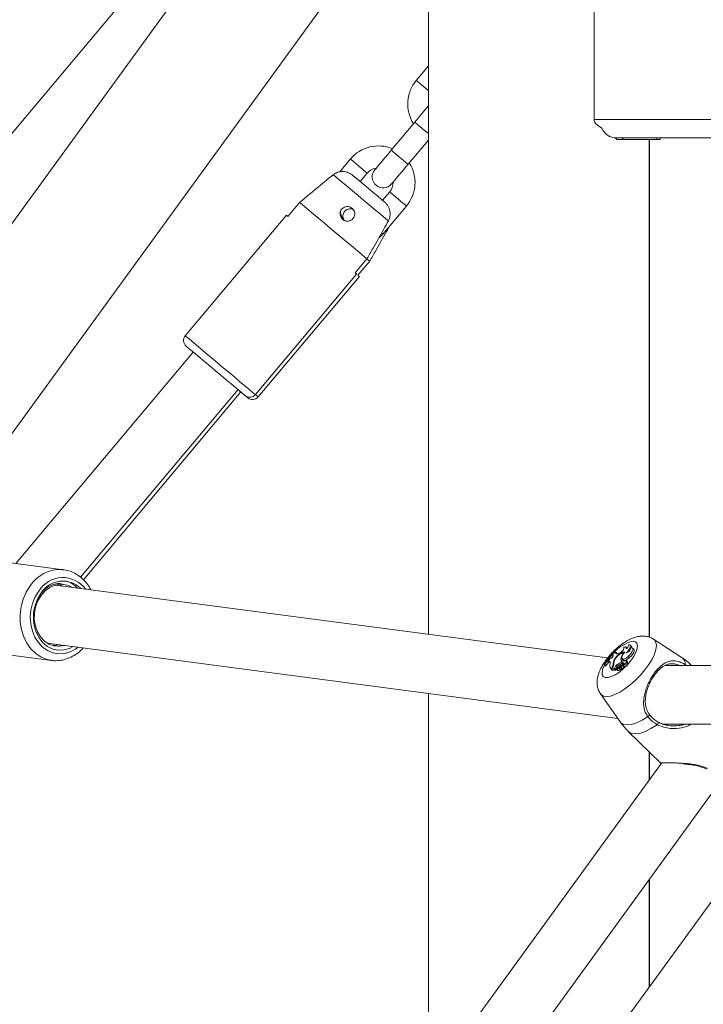
# Model space of a CAD drawing. Units: millimetres. Extents: x 0 to 42, y 0 to 29.8.
# Drawn here: x 8.8 to 9.2, y 5.8 to 6.3 of the extents above; entities that cross this region are included whole.
import ezdxf

# ---------------------------------------------------------------- set-up
doc = ezdxf.new("R2010")
doc.units = ezdxf.units.MM
doc.layers.add('LE_NORM', color=179, linetype='Continuous', lineweight=50)
doc.styles.add('SLDTEXTSTYLE0', font='TXT', dxfattribs={"width": 0.605})
doc.dimstyles.new('SLDDIMSTYLE0', dxfattribs={"dimtxt": 0.35, "dimasz": 0.3, "dimexe": 0, "dimexo": 0.0625, "dimgap": 0.08750000000000001, "dimtad": 1, "dimdec": 0, "dimlfac": 50, "dimrnd": 1e-09, "dimzin": 12, "dimdsep": 46, "dimtxsty": 'SLDTEXTSTYLE0', "dimsah": 1, "dimcen": 0.09, "dimadec": 0, "dimazin": 3, "dimtfac": 1, "dimtdec": 0, "dimtofl": 0, "dimtmove": 0, "dimatfit": 3, "dimfxl": 0, "dimfrac": 2, "dimtolj": 1, "dimtzin": 12, "dimarcsym": 0})

# ---------------------------------------------------------------- blocks, each defined once
blk = doc.blocks.new('_D_14')
at = {"layer": 'LE_NORM'}
for p, q in [((9.063592950600587, 6.408912435959814), (6.663056349867206, 6.408912435959814)), ((6.762116349867206, 5.268912435959412), (6.762116349867206, 6.408912435959814))]:
    blk.add_line(p, q, dxfattribs=at)
for points in [[(6.762116349867206, 6.408912435959814), (6.662116349867206, 6.108912435959814), (6.862116349867206, 6.108912435959814)], [(6.762116349867206, 5.268912435959412), (6.862116349867206, 5.568912435959412), (6.662116349867206, 5.568912435959412)]]:
    blk.add_solid(points, dxfattribs=at)
at = {"layer": 'LE_NORM', "insert": (6.31094266423008, 5.61967633121047), "char_height": 0.35, "attachment_point": 1, "rotation": 90, "style": 'SLDTEXTSTYLE0'}
blk.add_mtext('57', dxfattribs=at)
blk = doc.blocks.new('_D_15')
at = {"layer": 'LE_NORM'}
for p, q in [((9.021927676048673, 11.0659379820803), (5.804580141392599, 11.0659379820803)), ((5.903640141392599, 11.0659379820803), (5.903640141392599, 5.268912435959413))]:
    blk.add_line(p, q, dxfattribs=at)
for points in [[(5.903640141392599, 11.0659379820803), (5.8036401413926, 10.7659379820803), (6.003640141392599, 10.7659379820803)], [(5.903640141392599, 5.268912435959413), (6.003640141392599, 5.568912435959413), (5.8036401413926, 5.568912435959413)]]:
    blk.add_solid(points, dxfattribs=at)
at = {"layer": 'LE_NORM', "insert": (5.452466455755474, 7.838571063537669), "char_height": 0.35, "attachment_point": 1, "rotation": 90.00000000000041, "style": 'SLDTEXTSTYLE0'}
blk.add_mtext('290', dxfattribs=at)

msp = doc.modelspace()

# ---------------------------------------------------------------- linework, layer by layer
at = {"color": 7, "linetype": 'Continuous', "lineweight": 18}
for p, q in [((9.151017928693289, 6.258912388276036), (9.151017928693289, 6.398912493180211)), ((8.939694488618368, 6.378573481034214), (7.880820000741476, 5.116656143258984)), ((8.958886230561728, 6.375291410874302), (8.041874135110373, 5.113374035846169)), ((9.060567939851278, 6.33882469315427), (9.060567939851278, 5.977612618397648)), ((8.783832872483725, 6.019743803929265), (9.013410413835043, 6.33566970009702)), ((9.060567939851278, 6.288164202164586), (9.053931201074118, 6.280254785012181)), ((9.053085649583334, 6.257466975640233), (9.040229881379599, 6.242146078537877)), ((9.049422467324728, 6.234432641457493), (9.060567939851278, 6.2477154173364)), ((9.158921415264343, 6.249973014563656), (9.159048155101695, 6.249963823937471)), ((9.16265293416738, 6.248912397812779), (9.443868601891989, 6.248912397812779)), ((9.167074466321463, 6.247912470292027), (9.163545334908957, 6.247912470292027)), ((9.185147488687033, 6.247912470292027), (9.167074466321463, 6.247912470292027)), ((9.181167984578604, 5.976088527630742), (9.181167984578604, 6.247912470292027)), ((9.181287670705313, 6.227220241021092), (9.181287670705313, 6.247912470292027)), ((9.187167907330984, 6.247912470292027), (9.185147488687033, 6.247912470292027)), ((9.187167907330984, 6.248912397812779), (9.187167907330984, 6.247912470292027)), ((9.017935121629232, 6.237356368493016), (9.01208719072103, 6.230387035798008)), ((9.023270929429525, 6.225046578835423), (9.027127588365072, 6.229642931412632)), ((9.181287670705313, 6.10722023625272), (9.181287670705313, 6.227220241021092)), ((9.039384329888815, 6.219358269165928), (9.035527551743979, 6.214762035798008)), ((8.983770573709005, 6.205974999855931), (8.990198457810873, 6.213635508011754)), ((9.035721147630209, 6.196323934983189), (9.048576915833944, 6.211644832085545)), ((8.983004534814352, 6.206617776345189), (8.927724803063864, 6.140737954567845)), ((8.983004534814352, 6.206617776345189), (8.983770573709005, 6.205974999855931)), ((9.033692682359213, 6.194236103485997), (9.035721147630209, 6.196323934983189)), ((9.026968563172812, 6.182781640480931), (9.020540679070944, 6.175121191929753)), ((9.028500640962118, 6.181496087502415), (9.02207287606954, 6.173835638951237)), ((8.966026986215109, 6.108598593663151), (9.021306717965597, 6.174478415440495)), ((8.967559183213705, 6.107313040684635), (9.022838914964193, 6.173192862461979)), ((8.932048047158712, 6.131888691376622), (8.835132563683981, 6.016389373730595)), ((8.87053068933248, 6.008792046498234), (8.956561530206198, 6.111319486092503)), ((8.872039163682455, 6.007478240918094), (8.958093607995504, 6.110033933113987)), ((9.181287670705313, 5.97603857893842), (9.181287670705313, 6.10722023625272)), ((8.861235583398337, 6.012948218773777), (8.806063497636313, 6.020221535157139)), ((8.861235583398337, 6.012948218773777), (8.860766375634665, 6.01300329346555)), ((9.158453846547598, 5.964708391617711), (8.856615508172506, 6.004499498795444)), ((8.85949095544576, 6.004617754410679), (8.860307062242025, 6.004012826870854)), ((8.852343643281454, 5.972785774659092), (9.163960779283041, 5.931705538224156)), ((9.171345615956778, 5.971239749382908), (9.170622253987784, 5.971818868111546)), ((9.199151301953787, 5.964747253846104), (9.183551276299948, 5.974979046772892)), ((8.799528563592428, 5.970650378655369), (8.854700649354452, 5.963377121876652)), ((9.161288285825247, 5.96702921767133), (9.160945976350302, 5.966435257386143)), ((9.161283100221151, 5.96635371823209), (9.160945976350302, 5.966435257386143)), ((9.160945976350302, 5.966435257386143), (9.16146942434072, 5.965804997872288)), ((9.161491120431418, 5.967965368222172), (9.161279404733175, 5.967965368222172)), ((9.161491120431418, 5.967965368222172), (9.162202025029654, 5.967414740513737)), ((9.162767553899283, 5.967861834954197), (9.16349419412374, 5.967327538918431)), ((9.165042484376425, 5.967405859421666), (9.164586330029959, 5.967230204533512)), ((9.16709526834249, 5.970284227322514), (9.16714396533727, 5.970224086235936)), ((9.167272472951407, 5.967475954483922), (9.167472029302115, 5.96731979031461)), ((9.169111395452017, 5.970182362984593), (9.168561542603964, 5.970622602890904)), ((9.172805512521261, 5.969550553749974), (9.172082150552267, 5.970129672478611)), ((8.853829706284994, 5.963515523861821), (8.854700649354452, 5.963377121876652)), ((9.156629586789602, 5.96120179076093), (9.156844282720083, 5.96120179076093)), ((9.156629586789602, 5.96120179076093), (9.157190466496939, 5.960491959046299)), ((9.156844282720083, 5.96120179076093), (9.157494450185293, 5.960491959046299)), ((9.159274960134024, 5.963899616192753), (9.158654177758688, 5.963065985630925)), ((9.159096861455435, 5.963061694096501), (9.158654177758688, 5.963065985630925)), ((9.158654177758688, 5.963065985630925), (9.15922423658132, 5.962356630753453)), ((9.159096861455435, 5.963061694096501), (9.159711444947714, 5.962351862381871)), ((9.159711444947714, 5.962351862381871), (9.15922423658132, 5.962356630753453)), ((9.159877503488058, 5.964149419259007), (9.159274960134024, 5.963899616192753)), ((9.159853780839438, 5.962343100499089), (9.159711444947714, 5.962351862381871)), ((9.161283100221151, 5.96635371823209), (9.161493862245077, 5.966108802746708)), ((9.161430144879812, 5.961175862740451), (9.161765540215963, 5.960905019234593)), ((9.162256444070334, 5.96393114704984), (9.162450159165854, 5.963760200928624)), ((9.165650213334555, 5.962129835080082), (9.166193628880972, 5.962877694558079)), ((9.165650213334555, 5.962129835080082), (9.166316652867788, 5.961431030224736)), ((9.165807688806051, 5.964803103398259), (9.166506970498556, 5.964225653599675)), ((9.166128719422812, 5.962042335461552), (9.166730368707174, 5.961337629746373)), ((9.166135156724447, 5.962035361718113), (9.166739190194601, 5.961328271817143)), ((9.166193628880972, 5.962877694558079), (9.166381145093435, 5.962727967690403)), ((9.166316652867788, 5.961431030224736), (9.16647019443273, 5.961642328690465)), ((9.166433835599417, 5.964311305474217), (9.167035544488424, 5.963606599759038)), ((9.166730368707174, 5.961337629746373), (9.166739190194601, 5.961328271817143)), ((9.166900539968008, 5.962048713158543), (9.167363489243979, 5.96152419228452)), ((9.167631948564047, 5.96296906847852), (9.167291069600576, 5.963241998146946)), ((9.167630756471151, 5.962967876385624), (9.167346144292349, 5.963195744942601)), ((9.16924711522817, 5.961853388737614), (9.168523753259176, 5.962432507466252)), ((9.169346476171011, 5.962816242169316), (9.168623114202017, 5.963395420502598)), ((9.169739688012594, 5.965552631806309), (9.170413458917135, 5.964873496483738)), ((9.157190466496939, 5.960491959046299), (9.157494450185293, 5.960491959046299)), ((9.160173440549368, 5.95898044485944), (9.160775149438376, 5.958275679539616)), ((9.160655105683798, 5.959374431561406), (9.160283291909689, 5.958862785290654)), ((9.160283291909689, 5.958862785290654), (9.160920644376272, 5.958123926114018)), ((9.161065424058432, 5.959541801403935), (9.160468364331717, 5.958720151375705)), ((9.160468364331717, 5.958720151375705), (9.162216508958334, 5.958720151375705)), ((9.160468364331717, 5.958720151375705), (9.16103931722402, 5.958010319661076)), ((9.160775149438376, 5.958275679539616), (9.160920644376272, 5.958123926114018)), ((9.160933578584189, 5.958141747902806), (9.160920644376272, 5.958123926114018)), ((9.16103931722402, 5.958010319661076), (9.162882054421896, 5.958010319661076)), ((9.162234092328543, 5.959071282338078), (9.162216508958334, 5.958720151375705)), ((9.162216508958334, 5.958720151375705), (9.162536645505423, 5.95840591568845)), ((9.162234092328543, 5.959071282338078), (9.162963057134146, 5.958480063866551)), ((9.162963057134146, 5.958480063866551), (9.162942791554922, 5.958073917817051)), ((9.163149500463003, 5.958995584439213), (9.163205350015158, 5.958952549885685)), ((9.163162375066275, 5.960622254799778), (9.163734877679342, 5.960048381279881)), ((9.16321411189794, 5.958611849736149), (9.163815820786947, 5.957907084416325)), ((9.163587713811392, 5.959450010250981), (9.163907790753836, 5.959075097035344)), ((9.16432186422109, 5.959679368924077), (9.164504016015524, 5.959495786618168)), ((9.164631927583212, 5.959083262871678), (9.165296698186392, 5.958396557759221)), ((9.166073585126394, 5.960601333569462), (9.16559060868978, 5.96098798890012)), ((9.165946448419088, 5.959765974472935), (9.165600801084036, 5.960042778443272)), ((9.165644133660788, 5.959146920632298), (9.166245842549795, 5.958442214917119)), ((9.165667558286184, 5.95987475294965), (9.165677214238638, 5.959172550629551)), ((9.16571917590856, 5.96074372906583), (9.165998364064688, 5.960497383068974)), ((9.16593786535024, 5.960363749455387), (9.165952289674276, 5.959362451027806)), ((9.165954018208975, 5.959354583214695), (9.166555727097982, 5.958649877499516)), ((9.1664026623702, 5.958829168271), (9.166406119439596, 5.958575729321415)), ((9.167220616910452, 5.960201326798374), (9.166497195336813, 5.960780505131657)), ((9.166542494866842, 5.96063238758939), (9.167271161649222, 5.960035566281254)), ((9.16698118505239, 5.960733715485508), (9.167562747571463, 5.960039142559941)), ((9.235609377000326, 5.960586849640782), (9.189650798413748, 5.960586849640782)), ((9.060567939851278, 5.945335749577458), (9.060567939851278, 5.73396653313535)), ((9.154575968358511, 5.94507390637296), (9.165295148465628, 5.929804746102269)), ((9.16992547569036, 5.924381379078801), (9.187552357289785, 5.907302502583439)), ((9.188363755319113, 5.928586844395573), (9.246298575971121, 5.928586844395573)), ((9.181167984578604, 5.898077372502263), (9.181167984578604, 5.913488391827519)), ((9.181287670705313, 5.898242119740422), (9.181287670705313, 5.913372401188786)), ((9.18782200870275, 5.907234076451237), (9.062824333283896, 5.735222522210057)), ((9.27006157693624, 5.907204572152073), (9.155769134137625, 5.749924603890355)), ((9.119310701463217, 5.758519593666966), (9.219400072667593, 5.896254483651096)), ((9.181167984578604, 5.78487646956342), (9.181167984578604, 5.843642536591465)), ((9.181287670705313, 5.785041216801579), (9.181287670705313, 5.843807283829625))]:
    msp.add_line(p, q, dxfattribs=at)
at = {"color": 8, "linetype": 'Continuous', "lineweight": 18}
for p, q in [((9.451263571355337, 6.258912388276036), (9.151017928693289, 6.258912388276036)), ((9.022531354997152, 6.233499590348179), (9.027127588365072, 6.229642931412632)), ((9.181287670705313, 6.227220241021092), (9.181167984578604, 6.227220241021092)), ((9.160655105683798, 5.959374431561406), (9.160828972432608, 5.959216419648106)), ((9.165667558286184, 5.95987475294965), (9.165948176953787, 5.95964658636945)), ((9.200962329480642, 5.960930112790043), (9.201369250390524, 5.960586849640782))]:
    msp.add_line(p, q, dxfattribs=at)
at = {"color": 8, "linetype": 'Continuous', "lineweight": 18, "flags": 128}
for points in [[(9.053931201074118, 6.280254785012181), (9.054001057717795, 6.28019625325101), (9.054547036263937, 6.279738131951268), (9.0555730706191, 6.278877202462133), (9.056955421540732, 6.277717176865513), (9.058527434442038, 6.276398126076634)], [(9.058527434442038, 6.276398126076634), (9.060099447343344, 6.275079075287754), (9.060567939851278, 6.274685923050816)], [(9.053085649583334, 6.257466975640233), (9.05336281118154, 6.257234398316319), (9.054160917375082, 6.256564680527623), (9.055383766267294, 6.255538646172459), (9.056883776757712, 6.254280034493381), (9.058479989144796, 6.252940598915989), (9.059979999635214, 6.251681868027623), (9.060567939851278, 6.251188579987462)], [(9.040229881379599, 6.242146078537877), (9.040507042977804, 6.241913501213963), (9.041305268380636, 6.241243783425267), (9.042527998063559, 6.240217749070103), (9.044028008553976, 6.238959137391026), (9.04562434015035, 6.237619701813633), (9.047124350640768, 6.236360970925267), (9.04834708032369, 6.235334936570103), (9.049145186517233, 6.234665218781407), (9.049422467324728, 6.234432641457493)], [(9.017935121629232, 6.237356368493016), (9.01800497827291, 6.237297717522557), (9.018550837609762, 6.236839596222813), (9.019576991174215, 6.235978666733677), (9.020959342095846, 6.234818641137059), (9.022531354997152, 6.233499590348179)], [(9.043980563256735, 6.215501610230382), (9.042408550355429, 6.216820661019261), (9.041026199433798, 6.21798056740659), (9.040000165078634, 6.218841616105015), (9.039454186532492, 6.219299737404758), (9.039384329888815, 6.219358269165928)], [(9.048576915833944, 6.211644832085545), (9.048507059190268, 6.211703363846715), (9.047961080644125, 6.212161485146458), (9.046935046288962, 6.213022533844883), (9.045552576158041, 6.214182440232213), (9.043980563256735, 6.215501610230382)], [(9.035721147630209, 6.196323934983189), (9.035651290986532, 6.196382526349003), (9.03510531244039, 6.196840647648746), (9.035026038262838, 6.196907226036961)], [(8.966026986215109, 6.108598593663151), (8.965871894929403, 6.108728770207341), (8.965187633607382, 6.109303001355107), (8.963976467225546, 6.110319260548527), (8.962273324105734, 6.111748281907017), (8.96012731847524, 6.113549057434971), (8.957600081536764, 6.11566967148679), (8.95476433095693, 6.118049148510869), (8.951701605889792, 6.120619062375004), (8.948500002000326, 6.123305503319676), (8.945251787278647, 6.126031104515965), (8.94205030259847, 6.128717485855992), (8.938987577531332, 6.131287399720128), (8.936151826951498, 6.133666936348851), (8.933624470803732, 6.13578755040067), (8.931478465173239, 6.137588266323979), (8.929775441262716, 6.139017347287114), (8.92856427488088, 6.140033606480534), (8.92787989434957, 6.1406078376283), (8.927724803063864, 6.140737954567845)], [(8.967559183213705, 6.107313040684635), (8.96754189786672, 6.107327524613316), (8.967129314515585, 6.107673708390172), (8.96617814359426, 6.108471814583714), (8.966026986215109, 6.108598593663151)], [(9.181287670705313, 6.10722023625272), (9.181199217412466, 6.108852509449894), (9.181167984578604, 6.109119061421329)], [(8.84297164735555, 6.004120353650029), (8.8408354168868, 6.00065422434705), (8.839192116830343, 5.996828798245366), (8.83808883485555, 5.992754045914586), (8.837557519052023, 5.988547209690983), (8.837613428208822, 5.984329287003452), (8.838254893395895, 5.980221632908757), (8.839463317964071, 5.97634250302213), (8.841204250428671, 5.972803358029301), (8.843427384469503, 5.969706062268193), (8.84606882390737, 5.967139784287388), (8.849052632424826, 5.965178255032474), (8.852292860124106, 5.963877920102055), (8.853829706284994, 5.963515523861821)], [(8.847669923875326, 6.001264039467747), (8.845736349198813, 5.998079840134556), (8.844297612283224, 5.994547609280522), (8.843402708146566, 5.990787629078801), (8.843082154366964, 5.98692793030637), (8.843346679780478, 5.983099941204959), (8.84418746289968, 5.97943407673734), (8.845575774285788, 5.976055089425023), (8.84746440706014, 5.973078135441716), (8.849788988206381, 5.970604483078892), (8.852470481965536, 5.968718472908909), (8.855417335603232, 5.96748429913419), (8.858529413316244, 5.966943983029301), (8.861700618836874, 5.967115882824833), (8.864823067758078, 5.967994216870244), (8.867790306184286, 5.969549063633854), (8.86918517408132, 5.970565561245854)], [(9.183551276299948, 5.974979046772892), (9.184090340707296, 5.974531594704564), (9.184858704183096, 5.97321623940366), (9.185103440854544, 5.971437815617497), (9.18481632528066, 5.96925694126981), (9.1840070134139, 5.96674788374799), (9.182703161809439, 5.963996056508), (9.180949116322989, 5.961095217656071), (9.178804600808615, 5.958144132088597), (9.176342690560812, 5.955243293236668), (9.173647189710135, 5.952491525601323), (9.170809949014181, 5.949982468079503), (9.167927468392843, 5.947801593731816), (9.16509797630071, 5.946023169945652), (9.162417853448385, 5.944707755040104), (9.159978354547018, 5.943900112103398), (9.157862508866781, 5.943627838086064), (9.156142438027853, 5.943900112103398), (9.154876614186758, 5.944707755040104), (9.154575968358511, 5.94507390637296)], [(9.172333026502127, 5.973825637291844), (9.173636699292654, 5.973557237576419), (9.174480045411581, 5.972766581963475), (9.174817586514944, 5.971496228169377), (9.174631143186087, 5.969814661930974), (9.173930729005331, 5.967812661122258), (9.172754133317465, 5.965597990940983), (9.17116477546453, 5.96329009909528), (9.16924836692571, 5.961013440083438), (9.16710814294576, 5.958890739869053), (9.164859617326254, 5.957036439370091), (9.162623906705374, 5.955550435971196), (9.160521531674856, 5.95451289791959), (9.158665860269064, 5.953979793976719), (9.157156968686575, 5.953979793976719), (9.156076157662863, 5.95451289791959), (9.155481720540518, 5.955550435971196), (9.155405665013784, 5.957036439370091), (9.155852103803152, 5.958890739869053), (9.156781817052359, 5.960984770249302)], [(9.157527709577078, 5.962280098389561), (9.15818938073873, 5.96329009909528), (9.159808898541922, 5.965424124192173)], [(9.200962329480642, 5.960930112790043), (9.200955951783651, 5.960736159275944), (9.20092173871755, 5.960586849640782)], [(9.180427098844046, 5.932671252678807), (9.177251124951834, 5.930726233910496), (9.174248421761984, 5.929291132878239), (9.171514237496847, 5.928411487530644), (9.169135356519217, 5.928115073632176), (9.167187119100088, 5.928411487530644), (9.165731454465384, 5.929291132878239), (9.165295148465628, 5.929804746102269)], [(9.185549939248556, 5.92824668068784), (9.182136202428335, 5.92609060187238), (9.17890139875173, 5.924495104741031), (9.175957167718405, 5.923515263985569), (9.173405075643057, 5.923184815834935), (9.171333218190664, 5.923515263985569), (9.16992547569036, 5.924381379078801)]]:
    msp.add_lwpolyline(points, dxfattribs=at)
at = {"color": 7, "linetype": 'Continuous', "lineweight": 18, "flags": 128}
for points in [[(9.060567939851278, 6.266384068917211), (9.059448922250265, 6.265050474595005), (9.058085287187094, 6.26342529435056), (9.056529367539877, 6.261571113060886), (9.054841244790548, 6.259559217881138), (9.053085649583334, 6.257466975640233)], [(9.040229881379599, 6.242146078537877), (9.038474286172384, 6.240053836296971), (9.036786163423056, 6.238041941117222), (9.035230243775839, 6.236187879036839), (9.033866608712668, 6.234562698792393), (9.032747471902365, 6.23322886605161), (9.031915867898459, 6.232237879227574), (9.031403744790548, 6.231627527665074), (9.0312308913207, 6.23142153401273)], [(9.04042335805654, 6.223707977723057), (9.040596330735678, 6.223914090584691), (9.041108453843588, 6.224524442147191), (9.041940057847494, 6.225515428971226), (9.043059194657797, 6.22684914250272), (9.044422829720968, 6.228474322747165), (9.045978630158896, 6.230328504036839), (9.047666752908224, 6.232340399216588), (9.049422467324728, 6.234432641457493)], [(9.038683856103415, 6.203483823727543), (9.037407601449484, 6.204554680775578), (9.035640085313315, 6.206037882756169), (9.03344401178121, 6.2078805603494), (9.030897820565695, 6.210017029236729), (9.028092229936117, 6.212371174286778), (9.02512725648641, 6.214859191368991), (9.022108400437826, 6.217392269562657), (9.01914330777883, 6.219880167435582), (9.016337717149252, 6.22223443169492), (9.013791645143026, 6.224370900582249), (9.011595571610922, 6.226213518570836), (9.009828055474753, 6.227696720551426), (9.008551800820822, 6.228767577599461)], [(9.036256397340292, 6.214150492142613), (9.034665191743368, 6.215485636185582), (9.032649601075644, 6.217176977585728), (9.030335391137594, 6.219118777703221), (9.027867162797445, 6.221189919899876), (9.025398934457296, 6.223261062096531), (9.023084724519247, 6.225202862214024), (9.021069133851523, 6.226894084404881), (9.019477928254599, 6.22822922844785)], [(9.026968563172812, 6.182781640480931), (9.02578290757894, 6.183776561211522), (9.024092043015951, 6.185195390175754), (9.0219455605483, 6.186996523331578), (9.019406521890158, 6.189126972149785), (9.016549671266073, 6.191524151753361), (9.0134588128066, 6.194117728661473), (9.010224664781088, 6.196831468533452), (9.006942356202597, 6.199585620354588), (9.003708327386374, 6.202299360226567), (9.000617349717611, 6.204892937134678), (8.997760499093527, 6.2072901763429), (8.995221579644674, 6.209420625161107), (8.993075097177023, 6.211221758316928), (8.991384113404745, 6.212640587281163), (8.990198457810873, 6.213635508011754)], [(9.028500640962118, 6.181496087502415), (9.027314985368246, 6.182491008233006), (9.026968563172812, 6.182781640480931)], [(9.020540679070944, 6.175121191929753), (9.020874584290976, 6.174841050099309), (9.021114314172262, 6.174639944027836), (9.021258557412619, 6.174518827389653), (9.021306717965597, 6.174478415440495)], [(9.02207287606954, 6.173835638951237), (9.022406662080282, 6.173555497120793), (9.022646391961569, 6.173354331444676), (9.022790635201925, 6.173233274411137), (9.022838914964193, 6.173192862461979)], [(8.960391724679464, 6.108105544041569), (8.960323060128683, 6.108163122128422), (8.959777558419699, 6.108620885800297), (8.9587051516509, 6.109520737122471), (8.957142437074179, 6.11083203930753), (8.955142462823385, 6.112510208081181), (8.952773416612143, 6.11449802298444), (8.950116003129477, 6.116727892350132), (8.947260702226156, 6.119123760651524), (8.944304788682455, 6.121604088734562), (8.941348755929464, 6.124084476422246), (8.938493455026144, 6.126480344723636), (8.935836041543478, 6.128710154484684), (8.933467114541525, 6.130698028992589), (8.931467140290732, 6.13237619776624), (8.92990430650472, 6.133687499951298), (8.928831899735922, 6.134587351273472), (8.928286517236227, 6.135045055340703), (8.928217852685446, 6.135102633427556)], [(8.961923802468771, 6.106819991063054), (8.96185513791799, 6.106877569149907), (8.961309636209005, 6.107335273217137), (8.960391724679464, 6.108105544041569)], [(8.862210119340414, 6.004715684842045), (8.859323108766073, 6.004949633072789), (8.856427157495016, 6.004443708847935), (8.853648746583456, 6.003219906281407), (8.851109231088156, 6.001331750344212), (8.848919475648398, 5.998861674260075), (8.84717520532369, 5.995917622040684), (8.845952714059347, 5.992628220509465), (8.845305288407797, 5.989137057255681), (8.845261180970663, 5.985596779774601), (8.845822418305868, 5.98216194291013), (8.846964324090475, 5.978982571553166), (8.848637188050741, 5.976197663735324), (8.850767934892172, 5.97392881293195), (8.853263342950338, 5.972275082062657), (8.856014574143881, 5.971308831166203), (8.858901346299643, 5.9710721411218), (8.861714208695883, 5.971550468396122)], [(8.848877156350607, 5.999997738789494), (8.847005212876791, 5.996873859356816), (8.845659459207052, 5.99339229245084), (8.84489318189382, 5.989691201638157), (8.844737017724508, 5.985917452763493), (8.845197046372885, 5.982220772694522), (8.846254909608358, 5.978747788857396), (8.847868884179587, 5.975636366795475), (8.849974716279501, 5.973009888123448), (8.852488840196127, 5.97097266096967), (8.85531171617269, 5.969605449627811), (8.858331049058432, 5.968962553929265), (8.861427271935934, 5.969069425057347), (8.86447748002767, 5.96992183108228), (8.866481388185019, 5.970921997021611)], [(9.1686581021285, 5.967513863037999), (9.169396067235464, 5.968289021443303), (9.170025611493582, 5.969107333611424), (9.170501971814627, 5.969910685013707), (9.170791352365011, 5.970642034005101), (9.170873189542288, 5.971249464940007), (9.170741701695913, 5.971689883660252), (9.170406187150473, 5.971931938122685), (9.16989054736852, 5.97195846218961)], [(9.167837644193167, 5.967798356007512), (9.16739496049642, 5.967955116223271), (9.166779721353048, 5.967884782742436), (9.166034246060843, 5.967592123936589), (9.165209913823599, 5.967097286175663), (9.16436328944921, 5.966434363316472), (9.163552785489554, 5.965648833702977), (9.162834013078207, 5.96479487795728), (9.162256444070334, 5.96393114704984)], [(9.16349419412374, 5.967327538918431), (9.163530076119894, 5.967044774483616), (9.163532579514975, 5.967035237740452)], [(9.165042484376425, 5.967405859421666), (9.165477359864706, 5.967629794072087), (9.165939415071005, 5.967971507500584), (9.166383529279226, 5.968397680710728), (9.166766310307974, 5.968866590451176), (9.167050266835684, 5.969332460354741), (9.167207682702536, 5.969749752472813), (9.167223179910177, 5.970077697228367), (9.16709526834249, 5.970284227322514)], [(9.167837644193167, 5.967798356007512), (9.1670192724204, 5.966746036004002), (9.166473174664969, 5.965731862973149), (9.166268849942679, 5.964884940575535), (9.166432345483297, 5.964313034008915), (9.166942859265799, 5.964089099358494), (9.167735362622732, 5.96424156803983), (9.168708944890493, 5.964751008938725), (9.169739688012594, 5.965552631806309)], [(9.168618763062948, 5.969700697850163), (9.168711984727377, 5.970053080510075), (9.168714190099234, 5.970343295525486), (9.168625319573874, 5.970557633828098), (9.168449545476431, 5.970686022232945), (9.16819515285253, 5.970722381066258), (9.167874181840414, 5.970665041397984), (9.167501652810568, 5.970516625832493), (9.16709526834249, 5.970284227322514)], [(9.169739688012594, 5.965552631806309), (9.17060312089681, 5.966373626183445), (9.171353960607046, 5.967279855202611), (9.171921873662466, 5.968186441849644), (9.17225369271993, 5.969008449505742), (9.172318304154867, 5.969668988179142), (9.172109747502798, 5.970106128643924), (9.17164745387792, 5.970279041718419), (9.170974755856985, 5.970171455334599)], [(9.170413458917135, 5.964873496483738), (9.171318257424826, 5.965737108181888), (9.172099257085318, 5.966689888428624), (9.172679508302206, 5.967637781094487), (9.173001731011862, 5.96848732609647), (9.173034215543264, 5.969154778908665), (9.172805512521261, 5.969550553749974)], [(9.159877503488058, 5.964149419259007), (9.160234594914908, 5.964338067959721), (9.160611832711691, 5.964628759812291), (9.160965645883078, 5.964987937401707), (9.161255086038107, 5.965373937081273), (9.161446655366415, 5.96574223418134), (9.16151824054479, 5.966050151776249), (9.161461556527609, 5.966262165497715), (9.161283100221151, 5.96635371823209)], [(9.16698118505239, 5.960733715485508), (9.167170847032065, 5.961024824570591), (9.167309547040457, 5.961301747750218), (9.167390728566641, 5.961551372002536), (9.167410517308706, 5.961761776398594), (9.167367959592337, 5.961923006962712), (9.167265081975454, 5.962027374695714), (9.167106772038931, 5.962069992016728), (9.166900539968008, 5.962048713158543)], [(9.16698118505239, 5.960733715485508), (9.167223418328756, 5.960730318020755), (9.167557800385946, 5.960882905911381), (9.167923951718802, 5.961163822602208), (9.168255889985556, 5.961522404145176), (9.168493652913565, 5.96189403910535), (9.168594384763235, 5.962211612652714), (9.168539846513266, 5.962417844723637), (9.168339992139334, 5.962475482415135)], [(9.167035544488424, 5.963606599759038), (9.167044067952627, 5.963596824597294), (9.16757007894277, 5.963378671597416), (9.168378317925924, 5.963539663742955), (9.169367457005972, 5.96405971426862), (9.170413458917135, 5.964873496483738)], [(9.168339992139334, 5.962475482415135), (9.168558919999594, 5.962799374054844), (9.168678010079855, 5.963091317604954), (9.16868057307958, 5.963310364674504), (9.16856637058019, 5.963425938080722), (9.168351257417196, 5.963421706150944), (9.168065453145498, 5.963298384140904), (9.167749012086386, 5.963073197792943), (9.167446160886282, 5.962777677964145)], [(9.163149500463003, 5.958995584439213), (9.16314246711492, 5.958781365345891), (9.163204336736197, 5.958623949479039), (9.163332009885305, 5.958531443070347), (9.163518870446676, 5.958508554886753), (9.163755381677145, 5.958556477021153), (9.164029265019888, 5.95867276568311), (9.164326572988028, 5.958851400803502), (9.164631927583212, 5.959083262871678)], [(9.164423370931143, 5.960738126229222), (9.164115334126944, 5.960502628277714), (9.163835549924368, 5.960201386403019), (9.163634324643606, 5.959888581227238), (9.163547897908682, 5.959620479535038), (9.163591826531881, 5.959445420693333), (9.16375818309545, 5.959394756745274), (9.164017105672354, 5.959477726410801), (9.16432186422109, 5.959679368924077)], [(9.165667558286184, 5.95987475294965), (9.165645683381552, 5.959985498379643), (9.165580773923391, 5.960056427906926), (9.16547640619039, 5.960083607624942), (9.16533848104238, 5.960065547417576), (9.165174627873892, 5.960003200959141), (9.164993966195578, 5.959900025319035), (9.164806509587759, 5.959761861752446), (9.164622748467917, 5.959596280049259)], [(9.180427098844046, 5.932671252678807), (9.180673742864126, 5.932825509499486), (9.18091681060552, 5.933007840107853), (9.181133771512503, 5.933201435994084), (9.181304658029074, 5.933388475369389), (9.181413734529013, 5.933551672886784), (9.181450868222708, 5.933675948571141), (9.181412661645407, 5.933749798726017), (9.181302631471151, 5.933766488026555)]]:
    msp.add_lwpolyline(points, dxfattribs=at)
at = {"color": 7, "linetype": 'Continuous', "lineweight": 18}
for centre, radius, start, end in [((9.069252087354847, 6.26739906717724), 0.0200000000000012, 140.0000000000057, 212.5423968781101), ((9.033255981211866, 6.224500578363205), 0.02000000000002689, 67.45760311874777, 140.0000000006471), ((9.033255981211866, 6.224500578363205), 0.008000000000011174, 98.5903778880234, 140.0000000015896), ((9.035827131650635, 6.227564756135305), 0.006000000000009571, 140.0000000000057, 320.0000000000001), ((9.033255981211866, 6.224500578363205), 0.02000000000010271, 320.000000001727, 32.54239687130204), ((9.033255981211866, 6.224500578363205), 0.008000000000085637, 320.0000000042799, 1.409622106362175), ((9.020400229019256, 6.209179689499766), 0.008000000000000096, 184.0009740131556, 222.2531072499605), ((8.930788994541848, 6.13816682689384), 0.004000000000000848, 139.9999999999881, 230.0000000002266), ((8.962962861152848, 6.111169747287001), 0.004000000000001639, 229.9999999998015, 320.000000000015), ((8.964494950039143, 6.109884172067582), 0.004000000000000215, 229.999999999782, 320.0000000000084), ((8.860783697681557, 5.992829491226772), 0.01389782355572578, 44.98485771971851, 148.9502591053167), ((9.167170152246129, 5.972003767296807), 0.002720772348924576, 302.1695387380326, 359.0458917275525), ((9.130465933138906, 5.98416887003161), 0.03481412791639794, 318.7225669270804, 332.2620157287295), ((9.130998608361082, 5.983936829364727), 0.03442209847449282, 318.663662355915, 332.3552146598653), ((9.160808086411807, 5.969612741329833), 0.002627772054557761, 280.5294056284492, 318.2172256363293), ((9.168212060850882, 5.961264050676228), 0.006282561128781326, 98.60113415664793, 156.9303748186733), ((9.16385682082869, 5.968063979889004), 0.001107865072184955, 190.5132845121586, 311.1842034935445), ((9.172081633017909, 5.963102630343309), 0.006500306499243509, 137.7174380864687, 164.8350433865793), ((9.168190618885586, 5.970259896529805), 0.002785541333480026, 279.6613791416948, 358.1805479203434), ((9.170722610533206, 5.970584626005979), 0.0009040588458717997, 340.3724838483049, 46.43947619123333), ((9.126358985951626, 5.987470235823725), 0.04119762797692804, 319.0917042803381, 322.6713992889576), ((9.159027106402926, 5.962175254190456), 0.0008891802260403538, 323.6123966870149, 85.50059619887486), ((9.162658618422943, 5.96076858621062), 0.003045365855053007, 163.2204587847269, 218.7411940023491), ((9.158056351404623, 5.961559947442925), 0.00339558588050796, 319.9366354592614, 353.5052057337896), ((9.134668396803788, 5.981620697195906), 0.03103047553676084, 326.9022337017241, 329.5134875077224), ((9.15855221625847, 5.961753503097266), 0.003347810900585371, 318.6512099796579, 357.8560732256908), ((9.165105037178241, 5.961575320775947), 0.003696538938951205, 140.4087766677505, 186.2036516167112), ((9.165322333964935, 5.961872878018748), 0.003433375357363538, 147.3368216725979, 184.085585974905), ((9.16760550927218, 5.95609663807319), 0.00634213279013183, 107.9569661582738, 134.4730852574056), ((9.16507307224672, 5.960324901093011), 0.0007699784494772973, 32.95277943022286, 147.542691564325), ((9.167242597699987, 5.95771905214054), 0.003825722824490307, 104.0064629244366, 118.9553890973066), ((9.167469703706827, 5.964134862820226), 0.001791323254058345, 158.0965909509193, 224.5723875857244), ((9.167221716964335, 5.962131058766807), 0.001090766281121924, 85.14897993353576, 185.033246437316), ((9.166499874706572, 5.963072392379554), 0.001099296047137975, 250.6235070326241, 291.3752396440217), ((9.168938733409378, 5.963505869960547), 0.002501887331237597, 163.8449176907754, 194.3878099976662), ((9.167092717548085, 5.962264716941376), 0.001000955074097192, 249.3174437388102, 282.1196126633143), ((9.167070289326482, 5.962904774646329), 0.0003967782706871957, 341.3176201727931, 52.1121797968329), ((9.167623839137383, 5.96167144096398), 0.00163344123226248, 267.8566076515359, 6.395405224721504), ((9.168667305987507, 5.962521444118567), 0.0007403904570474595, 308.9072432922375, 23.46355464772918), ((9.16449492025635, 5.95877142186938), 0.002280626935700697, 125.7527757028371, 172.4447835472733), ((9.162853392329282, 5.958098493848389), 9.271570989524092e-05, 288.0073832947124, 344.6289658658271), ((9.164673822574217, 5.958366024486654), 0.001714562151428197, 130.891784898383, 176.1863135946169), ((9.1634372153885, 5.960396913158625), 0.001430560050540924, 258.397510643311, 325.9674284983692), ((9.164223729078072, 5.959157875398731), 0.001315624283614892, 251.9378028848835, 324.6426633023646), ((9.169984622162453, 5.953694583912644), 0.00823920379257181, 121.1781830578444, 133.4163103736763), ((9.165155719303966, 5.958833824592283), 0.0005801527574340542, 32.7597085768351, 154.5354377761767), ((9.166076039691152, 5.957492321429045), 0.001193740558854017, 91.81745202794315, 130.7573316057864), ((9.165646845756116, 5.959178537057188), 3.095290045453237e-05, 263.9756578785466, 348.8484709291465), ((9.166563731532257, 5.960178241878556), 0.0006527798548155817, 104.8037551422811, 163.4901057975576), ((9.165973434075818, 5.959384414046013), 3.048704454857039e-05, 226.0879250779149, 356.0226017140489), ((9.163456696390055, 5.961220926830793), 0.0031414217606069, 324.176864021067, 349.2019402758917), ((9.166251082564337, 5.958598883672496), 0.0001567563608414384, 268.0843733672534, 351.5058074585156), ((9.166407757194966, 5.960669908307232), 0.0001398643789198905, 344.4389496090085, 94.43558631862457), ((9.166565851033525, 5.958812629538748), 0.0001630666132140803, 266.4405217292956, 334.2507176932544), ((9.164083856947544, 5.960643899807032), 0.003244839123889167, 324.1124680459934, 349.1944039540658), ((9.167098801654115, 5.960073595656458), 0.0001765055276517441, 347.5576522477751, 46.35803121908298), ((9.18479276463217, 5.929305898587894), 0.00130201995356968, 305.5588192554644, 17.00445990647965)]:
    msp.add_arc(centre, radius, start, end, dxfattribs=at)
at = {"color": 8, "linetype": 'Continuous', "lineweight": 18}
for centre, radius, start, end in [((8.859512789308061, 5.993249443643907), 0.01979358637170876, 86.36885872006698, 146.6869096344844), ((8.860843408013183, 5.993237062252672), 0.01542637506161854, 35.96133671459754, 148.6448643359752), ((9.176350460727745, 5.954990893349925), 0.01925843599866911, 102.0406999407976, 138.7830132343335), ((9.19664200751907, 5.961218541029659), 0.004329939110547474, 356.1805544435925, 54.58307905796283)]:
    msp.add_arc(centre, radius, start, end, dxfattribs=at)
at = {"color": 7, "linetype": 'Continuous', "lineweight": 18}
for centre, major_axis, ratio, start_param, end_param in [((9.189828186450475, 6.258912435959808), (0.03881025403785365, 0), 0.2576638635306833, 3.141592653590825, 3.609111915379557), ((9.120867974312779, 6.257912435959801), (0.05742846114355693, -0.05742846114355427), 0.3201628249235165, 1.09433849945788, 1.111132181475802), ((9.120867974312779, 6.257912435959801), (0.06314273588420782, -0.06314273588420692), 0.3201628249235384, 1.109538306871546, 1.124778683396446), ((9.120867974312779, 6.257912435959801), (0.04907890000099614, 0.04907890000098103), 0.908236227630032, 5.298328511658121, 5.313568888183023)]:
    msp.add_ellipse(centre, major_axis=major_axis, ratio=ratio, start_param=start_param, end_param=end_param, dxfattribs=at)
for points, knots in [([(9.158921385381216, 6.249973002861912), (9.158109059390746, 6.250569100232123), (9.15657061062156, 6.251698037723072), (9.15562771528815, 6.25353748969391), (9.15518268403768, 6.254405681084569)], [0, 0, 0, 0, 0.528016276356501, 1, 1, 1, 1]), ([(9.16265293416738, 6.248912397812779), (9.161756737990512, 6.24900843284844), (9.160522555365489, 6.249140686004015), (9.15936513046235, 6.249786864787997), (9.159048164460653, 6.249963823746617)], [0, 0, 0, 0, 0.7261455142044468, 1, 1, 1, 1]), ([(9.008551800820822, 6.228767577599461), (9.008598211802651, 6.228805126406478), (9.008969578066273, 6.229105580299404), (9.00973350865099, 6.229604641199593), (9.01090239174818, 6.230119921620207), (9.01215736519996, 6.230439954647434), (9.013458873011189, 6.230554477367718), (9.014790058287007, 6.230457351491705), (9.016127309607429, 6.230145133426205), (9.01743874476983, 6.229611893216025), (9.018565395318248, 6.228954250198353), (9.019211537203692, 6.228440880321831), (9.019477928254599, 6.22822922844785)], [0, 0, 0, 0, 0.01507860464600526, 0.1206543116996446, 0.2292133199687881, 0.3363214095014574, 0.4463194790461418, 0.557768554802075, 0.6720519753149015, 0.7916988673578884, 0.9141217140075271, 1, 1, 1, 1]), ([(8.990198457810873, 6.213635508011754), (8.991924050173559, 6.215062194946642), (8.99803494393176, 6.220114565641969), (9.004157866969878, 6.225152356573472), (9.008551800820822, 6.228767577599461)], [0, 0, 0, 0, 0.2823797027024263, 0.9999999999999999, 0.9999999999999999, 0.9999999999999999, 0.9999999999999999]), ([(9.036256397340292, 6.214150492142613), (9.036471871020634, 6.21396109504791), (9.0370713070678, 6.213434202642241), (9.037942876730844, 6.212431769249577), (9.038769700038532, 6.2111168586929), (9.039361833092368, 6.209659693236671), (9.039666539710261, 6.208170490189921), (9.039691892470415, 6.206677482842195), (9.039477373086683, 6.205414685090624), (9.039125538052307, 6.20434060131236), (9.038831861247115, 6.203770925090591), (9.038683856103415, 6.203483823727543)], [0, 0, 0, 0, 0.0724399645952694, 0.2015240374834067, 0.3339058188920181, 0.4631189404555648, 0.5967380325264472, 0.7155261378509544, 0.83832266113563, 0.9185190067830455, 1, 1, 1, 1]), ([(9.01246126947164, 6.206266466568882), (9.012622519950256, 6.205863799665757), (9.012945228181138, 6.205057948265761), (9.013893082694702, 6.204120411337649), (9.015054468359153, 6.203526281248195), (9.016346440884474, 6.203331123089288), (9.017659519556734, 6.20356001002213), (9.018861419269452, 6.204227642495571), (9.019782151056697, 6.205279215481098), (9.020289545083408, 6.206573420485616), (9.020336272272958, 6.207942537132213), (9.019933137206692, 6.209242090656404), (9.019123197599537, 6.210338729020162), (9.017992766875665, 6.211108219135238), (9.016670570005344, 6.21146040538564), (9.01530921625794, 6.211355536769352), (9.014067118694955, 6.210810983549178), (9.013075926591, 6.209896172907164), (9.01244105491655, 6.208708315838908), (9.012216261537018, 6.207440035042151), (9.012385536943764, 6.206629219339539), (9.01246126947164, 6.206266466568882)], [0, 0, 0, 0, 0.05164758579489871, 0.103361560128557, 0.1538331633639335, 0.2047301303409072, 0.2579284090944466, 0.3133770755111829, 0.3691120548958027, 0.4233304224776516, 0.4762213174153468, 0.5289282689272308, 0.5819518895636105, 0.6351167145488184, 0.6882912334513511, 0.7414152850448742, 0.7942568088139969, 0.846934984018, 0.9003820921227759, 0.9554317066467981, 1, 1, 1, 1]), ([(9.01946183500051, 6.209753815125401), (9.019397879527231, 6.209786211773388), (9.019130478710352, 6.209921663669713), (9.01862007732194, 6.210051091852359), (9.01794707007307, 6.210133973711391), (9.017274666041814, 6.210095676493683), (9.016614210020188, 6.209946369196685), (9.01599670131031, 6.209691893966752), (9.015427699659998, 6.209337455067417), (9.014931434626163, 6.208899432937794), (9.014511445078433, 6.208382554447891), (9.014182801263258, 6.207804874638383), (9.013951298388578, 6.207171680706854), (9.013828623096499, 6.206504456416543), (9.013819720445069, 6.205812396982403), (9.013934052392298, 6.205132037005093), (9.014130386415887, 6.204531761345755), (9.014332907598408, 6.204193594957466), (9.014417970750326, 6.204051557969029)], [0, 0, 0, 0, 0.02095562581257763, 0.08761644896469822, 0.1523840913038754, 0.2190443953395539, 0.2835520101977858, 0.3499582935921957, 0.4141388503102484, 0.4801485996158741, 0.544859754160368, 0.6113515219944557, 0.6778309842819876, 0.7461528212876333, 0.81417823070736, 0.8842259535131455, 0.9513724678983022, 0.9999999999999999, 0.9999999999999999, 0.9999999999999999, 0.9999999999999999]), ([(9.038683856103415, 6.203483823727543), (9.037852807313097, 6.202009925234066), (9.035058138055728, 6.197053466773142), (9.03115256166172, 6.190152998840656), (9.02807379885887, 6.18472884202402), (9.026968563172812, 6.182781640480931)], [0, 0, 0, 0, 0.2133982088105449, 0.7176202175969165, 0.9999999999999999, 0.9999999999999999, 0.9999999999999999, 0.9999999999999999]), ([(9.039325082871908, 6.200619045685704), (9.03879085905206, 6.199671626294142), (9.036292948818083, 6.195241706649734), (9.032684723410888, 6.188867420587932), (9.029605905944583, 6.183443294908882), (9.028500640962118, 6.181496087502415)], [0, 0, 0, 0, 0.148492444700829, 0.6943172196867967, 0.9999999999999999, 0.9999999999999999, 0.9999999999999999, 0.9999999999999999]), ([(8.87614067849874, 6.00192547221082), (8.87612682511707, 6.00195757590981), (8.875607029188881, 6.003162146202843), (8.87413115596562, 6.005231598104769), (8.871733336716531, 6.007991389213493), (8.86891533267572, 6.010200613794716), (8.865828902872455, 6.011805995383464), (8.86305895103654, 6.012738442885103), (8.861321571079046, 6.012880213157104), (8.860716069314474, 6.012929622124608)], [0, 0, 0, 0, 0.004996553131187282, 0.1874768222559277, 0.3692062439184957, 0.5496381964667141, 0.7283654085078058, 0.9053314597318327, 1, 1, 1, 1]), ([(8.862210119340414, 6.004715684842045), (8.861210871465678, 6.004991542440566), (8.858755092754345, 6.00566949756555), (8.85460491229226, 6.004819112606431), (8.851112751315409, 6.002591591476526), (8.849414178209857, 6.000620819273456), (8.848877156350607, 5.999997738789494)], [0, 0, 0, 0, 0.2178092719310454, 0.5352939812655193, 0.853078275306567, 0.9999999999999999, 0.9999999999999999, 0.9999999999999999, 0.9999999999999999]), ([(8.857913220498556, 6.004560951184208), (8.858094943324893, 6.004513223479343), (8.858326326367706, 6.004452453009276), (8.858510899620528, 6.004281155393374), (8.858550513360495, 6.004244390915806)], [0, 0, 0, 0, 0.7853765951433368, 0.9999999999999999, 0.9999999999999999, 0.9999999999999999, 0.9999999999999999]), ([(8.861642563912863, 6.006719771813327), (8.861956133013708, 6.006715323599629), (8.863522248858242, 6.006693107067651), (8.86610123179085, 6.005494421351939), (8.867950592496333, 6.003729182361401), (8.868830645654196, 6.002889160107548)], [0, 0, 0, 0, 0.1159937579336348, 0.5793289634661102, 1, 1, 1, 1]), ([(8.862210119340414, 6.004715684842045), (8.863319861366637, 6.00445782531587), (8.864479839205172, 6.004188293002279), (8.865406862078887, 6.003370651336297), (8.865447009179587, 6.003335241269047)], [0, 0, 0, 0, 0.9566924378695599, 1, 1, 1, 1]), ([(8.858019793603415, 5.972037497948582), (8.857507437069009, 5.971798710644882), (8.856716845191501, 5.971430249836676), (8.855909755062887, 5.971598179822006), (8.855625713441366, 5.971657279919559)], [0, 0, 0, 0, 0.648067035575652, 1, 1, 1, 1]), ([(9.177640343282217, 5.976683322380955), (9.176957157516611, 5.976649285004414), (9.175415249360485, 5.976572464743887), (9.173006513942566, 5.975941607428735), (9.170307205952554, 5.974824207665427), (9.167479592292135, 5.973181598922878), (9.164666589930539, 5.971112671290534), (9.162024342447186, 5.968766004134593), (9.159597154791062, 5.966214444981506), (9.157421898205598, 5.963501737754748), (9.155539356876616, 5.960649540323955), (9.153996125390849, 5.957629226167251), (9.15300934861963, 5.954697438696265), (9.152609488124758, 5.951914115555081), (9.152748481433646, 5.949439506749324), (9.153332082077453, 5.947150836747531), (9.154130380389907, 5.94583086310771), (9.15450980720281, 5.945203486870701)], [0, 0, 0, 0, 0.04894331637389421, 0.1104620478117458, 0.1800366913238017, 0.2563141692854832, 0.3305079492193524, 0.402341286340102, 0.4732167784524672, 0.5444264950781674, 0.6170179331659543, 0.6929184126514233, 0.7751526251212469, 0.8386177977200296, 0.8959262782708399, 0.9505343304290392, 1, 1, 1, 1]), ([(9.183504427049154, 5.9749344624986), (9.183319733214013, 5.975077469710775), (9.182511895515228, 5.975702973085614), (9.18080416207423, 5.976298126260604), (9.179004099323036, 5.97665364521036), (9.177954546881638, 5.9766764848869), (9.177640343282217, 5.976683322380955)], [0, 0, 0, 0, 0.1097574196039242, 0.4800711469838969, 0.8443493525270436, 1, 1, 1, 1]), ([(8.853774035546774, 5.963605109642918), (8.854346388728661, 5.96348396775004), (8.856018475635825, 5.963130060792938), (8.858876710603292, 5.963229150586896), (8.862220973964908, 5.963857317133907), (8.865460089721584, 5.965113361918942), (8.868480373901146, 5.966967212087301), (8.870661242467287, 5.968695613983248), (8.871691600520142, 5.969926146605718), (8.871924603555197, 5.970204416703159)], [0, 0, 0, 0, 0.08907910022035073, 0.2602379123482872, 0.4311362148610604, 0.6025653167028593, 0.7751501187211829, 0.9491529137620268, 1, 1, 1, 1]), ([(8.860319698426718, 5.97173428912061), (8.859805919269453, 5.971530138934305), (8.858335725062288, 5.970945957156879), (8.856834954487432, 5.971356554394427), (8.855858648393149, 5.971623662899907)], [0, 0, 0, 0, 0.3494634618751373, 1, 1, 1, 1]), ([(9.180427098844046, 5.932671252678807), (9.180005048854625, 5.93331304794664), (9.17914280891784, 5.934624223222161), (9.17865412855027, 5.936114111380202), (9.17828675646911, 5.937641863448103), (9.178064867549443, 5.939208066576903), (9.178086761874885, 5.94170249031095), (9.17847674257095, 5.9444224047697), (9.179235009649506, 5.947263069504154), (9.180283680015709, 5.950051957669689), (9.18155831410686, 5.952698686877779), (9.183061495467959, 5.955221628848022), (9.184659393297919, 5.957405762234038), (9.186302267398649, 5.959237473935342), (9.187927932555509, 5.960697777275847), (9.18960269395971, 5.961850268978987), (9.191374642296122, 5.962698927188582), (9.193263754106198, 5.963180181238405), (9.195134703014004, 5.963206401424404), (9.196959662176852, 5.962848682600776), (9.198482636838895, 5.962281137534535), (9.19983423804635, 5.961612332487524), (9.20058438935532, 5.961158674225868), (9.200962329480642, 5.960930112790043)], [0, 0, 0, 0, 0.04554952399303661, 0.09305679344304266, 0.09538177560059252, 0.1425159482650511, 0.1906479754475817, 0.2482513874960968, 0.3071500529394992, 0.3618882754673342, 0.4180688182590293, 0.4732301528638111, 0.5302903016843125, 0.5797054092304992, 0.6304009238611252, 0.6814136478993291, 0.7334994862994624, 0.792238337562232, 0.8523625245079202, 0.8981987634992799, 0.9451680502049712, 0.9723746479818636, 1, 1, 1, 1]), ([(9.197685266110891, 5.960586849640782), (9.197456845417637, 5.960687660116077), (9.19666618386173, 5.961036608217552), (9.195647807642873, 5.961339649851624), (9.194556929949863, 5.961535864416824), (9.193678442373777, 5.961601953677523), (9.192754584535422, 5.961564926832277), (9.1918340324072, 5.961417817900171), (9.190965847485476, 5.961172700693756), (9.190149290486321, 5.96084951898181), (9.189380191395417, 5.96046496268652), (9.188606328673245, 5.959995731455281), (9.18784642544246, 5.959452125123021), (9.186859229915077, 5.958639851277563), (9.185891524893988, 5.957686512425068), (9.18492918004798, 5.956570154267181), (9.184197791148195, 5.955626802313533), (9.183470009744774, 5.954582389637625), (9.182768733488727, 5.953462031473493), (9.182114453899848, 5.95229531699525), (9.181516354658257, 5.951102729632551), (9.180974857731423, 5.949890164408089), (9.180485897652066, 5.948644847353629), (9.18005197230974, 5.947363419495652), (9.17968239146611, 5.946058312606258), (9.179383604849924, 5.944729764643072), (9.179166177788124, 5.943392893368801), (9.179047486838531, 5.94213969167633), (9.17900647035542, 5.940613266252491), (9.179112692099045, 5.939177858688691), (9.179383392149095, 5.937824980710163), (9.179735470739276, 5.936600546831756), (9.180221184584783, 5.935460107285176), (9.18082332380721, 5.934430665865734), (9.181157797328732, 5.93396718506311), (9.181302631471151, 5.933766488026555)], [0, 0, 0, 0, 0.02037724336739506, 0.07053434045963794, 0.09603489083294336, 0.1273637575344878, 0.1588908741348622, 0.1909693920610042, 0.2232393650808757, 0.2501116961861331, 0.2771028919143416, 0.3045111039931572, 0.3320727514260674, 0.3577713892562149, 0.409953160728685, 0.436522151937202, 0.4650420900628303, 0.4938267630621776, 0.5234371689921917, 0.553328274848002, 0.5819149809969686, 0.6107200052591855, 0.6401601108921462, 0.6697968765537897, 0.7003739142496562, 0.731129204322374, 0.7624124656233422, 0.7938672324834207, 0.8192319805429727, 0.8704855352342918, 0.896448276139946, 0.9177856540345042, 0.9610914688979041, 0.9831517792221586, 0.9999999999999999, 0.9999999999999999, 0.9999999999999999, 0.9999999999999999]), ([(9.204326058003897, 5.960586849640782), (9.20406973781733, 5.960851884418989), (9.202692325811972, 5.962276126848858), (9.200917845874947, 5.963666754607842), (9.199316947911397, 5.964606895968633), (9.199105346772665, 5.964731160592015)], [0, 0, 0, 0, 0.1655640446638531, 0.8897071503815727, 1, 1, 1, 1]), ([(9.162536645505423, 5.95840591568845), (9.162546579897157, 5.958397766836483), (9.16261429700613, 5.958342220738495), (9.162715813675742, 5.958259504204921), (9.162841243220727, 5.95815692569439), (9.16290893576727, 5.958101592294343), (9.162942791554922, 5.958073917817051)], [0, 0, 0, 0, 0.07334136274820093, 0.4999264359914601, 0.7498929312208411, 1, 1, 1, 1]), ([(9.162536645505423, 5.95840591568845), (9.162536744674513, 5.958405795623295), (9.162537234788532, 5.958405202236635), (9.162539371665828, 5.958402946528849), (9.162547583767099, 5.958393786903668), (9.162580123823801, 5.958356964495602), (9.16269307380302, 5.95822749841743), (9.16279977051882, 5.958104881293078), (9.162882054421896, 5.958010319661076)], [0, 0, 0, 0, 0.0008321381812783845, 0.004112597833194311, 0.01748126381122348, 0.07055533726460583, 0.2832175389138771, 1, 1, 1, 1]), ([(9.165677214238638, 5.959172550629551), (9.165687586633343, 5.959164025310655), (9.16573947147843, 5.959121379917484), (9.165957028265394, 5.958942842095129), (9.166189826831182, 5.958752473487773), (9.166380907863223, 5.958596331038142), (9.166406119439596, 5.958575729321415)], [0, 0, 0, 0, 0.04265503183127877, 0.2133692153072032, 0.8962105139714635, 1, 1, 1, 1]), ([(9.166003847692007, 5.959382299374516), (9.166022483554007, 5.959365410729618), (9.166115645891487, 5.959280982886382), (9.166351730091856, 5.959067248784434), (9.16656957643296, 5.958870846215456), (9.16671272573232, 5.95874178786176)], [0, 0, 0, 0, 0.07897061527111136, 0.3947811542468465, 1, 1, 1, 1]), ([(9.165324473950857, 5.929880861233647), (9.166046659749764, 5.928843231059448), (9.167417207901234, 5.92687403958641), (9.169153381233473, 5.925217329248344), (9.169974709126944, 5.924433592747624)], [0, 0, 0, 0, 0.5269320878171571, 1, 1, 1, 1]), ([(9.185549939248556, 5.92824668068784), (9.183959732340222, 5.929309792750155), (9.182049382205136, 5.930586932386015), (9.180659945549088, 5.932372089706376), (9.180427098844046, 5.932671252678807)], [0, 0, 0, 0, 0.8324164660341439, 1, 1, 1, 1]), ([(9.181302631471151, 5.933766488026555), (9.181518827885531, 5.933492749527029), (9.182266501226817, 5.932546078051616), (9.183787863252165, 5.931079080161043), (9.185280622201555, 5.930155287216595), (9.186037862870688, 5.929686669300968)], [0, 0, 0, 0, 0.1669668146173578, 0.5774223246375363, 1, 1, 1, 1]), ([(9.186037862870688, 5.929686669300968), (9.186423176236659, 5.929487556595165), (9.18759525924242, 5.92888187654533), (9.189313168556192, 5.928307798494034), (9.19113427309896, 5.927899856551788), (9.192593323411558, 5.927686859083821), (9.194119586479733, 5.927578254085367), (9.195664175807309, 5.927583392985633), (9.197119064300917, 5.927695663992578), (9.19888968557649, 5.927966861106702), (9.200188670887858, 5.92825760299657), (9.201028615888033, 5.928569662478434), (9.201074863049978, 5.928586844395573)], [0, 0, 0, 0, 0.0855137634089463, 0.2601239347041669, 0.3491355153603335, 0.4465397805872682, 0.5444974425177446, 0.644120998372885, 0.7443053693409358, 0.8257463689100303, 0.990405638589503, 1, 1, 1, 1]), ([(9.1996000653243, 5.906833175610478), (9.200559506633127, 5.906752361168617), (9.202651833348819, 5.906576122961899), (9.205880340520464, 5.906117893293937), (9.208971063694396, 5.905382015644121), (9.21118409422446, 5.904666620219342), (9.212207736855795, 5.904046543360508), (9.21246298608541, 5.903891924809392)], [0, 0, 0, 0, 0.2218988281086288, 0.4839116702197541, 0.7201735239375434, 0.93022419128155, 1, 1, 1, 1])]:
    msp.add_open_spline(points, degree=3, knots=knots, dxfattribs=at)
at = {"color": 8, "linetype": 'Continuous', "lineweight": 18}
for points, knots in [([(9.204046154592032, 5.928586844395573), (9.203627753759712, 5.928314288962641), (9.201693144686528, 5.927054042393408), (9.197141636108903, 5.926118387600762), (9.191097718088212, 5.925981483025925), (9.187316024362202, 5.927525575541835), (9.185549939248556, 5.92824668068784)], [0, 0, 0, 0, 0.078887753325129, 0.3647625710965692, 0.703338385363924, 1, 1, 1, 1]), ([(9.187559807870382, 5.907310072373326), (9.187549271814971, 5.907315808500056), (9.187495118050139, 5.907345291342156), (9.187603703867103, 5.907381639137356), (9.18800140219508, 5.907419193602374), (9.188881207891349, 5.907435982303314), (9.190180127115436, 5.907437611332245), (9.191826903579821, 5.907423112023054), (9.193767224329154, 5.907389463112825), (9.195959533259286, 5.907328383668316), (9.198424174114747, 5.907223217897566), (9.20123683413205, 5.907038585583047), (9.204325716133994, 5.906727723057021), (9.207435703868601, 5.906210325860649), (9.21039003791547, 5.905472819402261), (9.21209888829602, 5.904691483128783), (9.212965572450155, 5.904295209835942)], [0, 0, 0, 0, 0.01286281667948169, 0.06611297324809923, 0.1385497015590354, 0.2129104378671884, 0.2855242425940442, 0.3603130845442395, 0.4300596532401947, 0.5014157004610534, 0.5779681919798801, 0.6560606431360333, 0.7466343481274034, 0.8392914479010374, 0.9184928317170002, 1, 1, 1, 1])]:
    msp.add_open_spline(points, degree=3, knots=knots, dxfattribs=at)

# ---------------------------------------------------------------- dimensions: what is measured, and where the dimension line sits
at = {"layer": 'LE_NORM'}
for base, p1, p2, picture, middle in [((5.903640141392595, 5.268912435959412), (9.120987676048673, 11.0659379820803), (4.336534895483571, 5.268912435959412), '_D_15', (5.903640141392595, 8.167425209019855)), ((6.762116349867201, 6.408912435959814), (4.336534895483571, 5.268912435959412), (9.162652950600586, 6.408912435959814), '_D_14', (6.762116349867201, 5.838912435959613))]:
    dim = msp.add_linear_dim(base=base, p1=p1, p2=p2, angle=90.0000000000002, dimstyle='SLDDIMSTYLE0', dxfattribs=at)
    dim.commit()
    dim.dimension.update_dxf_attribs({"geometry": picture, "text_midpoint": middle, "dimtype": 160})

doc.saveas('drawing.dxf')
